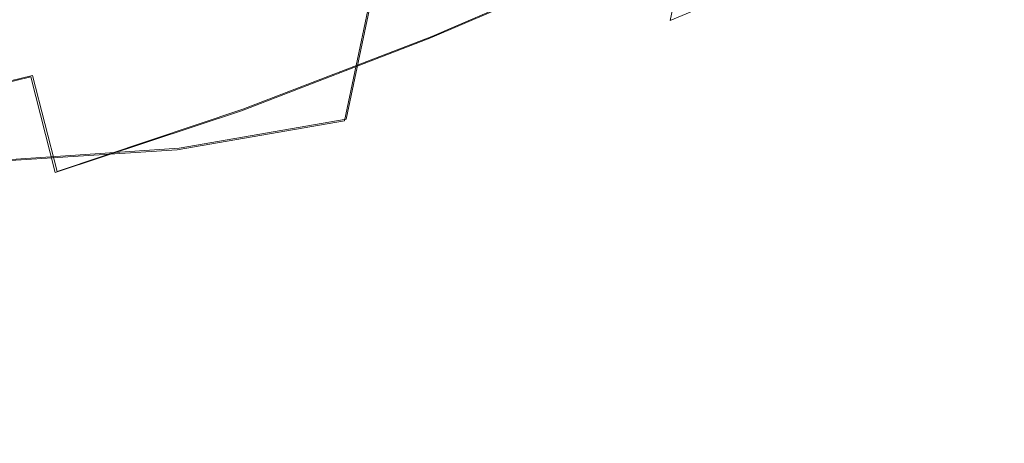
# Model space of a CAD drawing. Extents: x -81 to 81, y -137 to 34.
# Drawn here: x -66 to -59, y -10 to -7 of the extents above; entities that cross this region are included whole.
import ezdxf

# ---------------------------------------------------------------- set-up
doc = ezdxf.new("R2010")
doc.units = 0
doc.header["$LTSCALE"] = 500
doc.header["$MEASUREMENT"] = 0
doc.layers.add('DWXOUTLINES', color=7, linetype='Continuous')
doc.layers.add('FERRO_CHROM', color=7, linetype='Continuous')

msp = doc.modelspace()

# ---------------------------------------------------------------- linework, layer by layer
at = {"layer": 'DWXOUTLINES', "color": 0, "lineweight": 0}
for p, q in [((-61.66, -6.26, 33.34), (-62.96, -6.82, 33.18)), ((-63.39, -6.63, 47.36), (-63.55, -7.39, 46.7)), ((-62.96, -6.82, 33.18), (-64.26, -7.32, 33.07)), ((-66.98, -7.39, 32.3), (-65.71, -7.09, 32.31)), ((-65.54, -7.75, 33.02), (-65.71, -7.09, 32.31)), ((-65.54, -7.75, 33.02), (-64.26, -7.32, 33.07)), ((-64.7, -7.59, 47.18), (-63.55, -7.39, 46.7)), ((-65.89, -7.67, 47.54), (-64.7, -7.59, 47.18))]:
    msp.add_line(p, q, dxfattribs=at)
at = {"layer": 'FERRO_CHROM', "lineweight": 0}
for points, invisible_edges in [([(-64.5746, -6.0202, 31.7936), (-63.2567, -5.6086, 31.9948), (-63.1224, -6.2516, 32.5586), (-64.4303, -6.7104, 32.3988)], 15), ([(-61.1751, -6.0202, 46.057), (-61.3194, -6.7104, 45.4518), (-60.2241, -6.2516, 44.7192), (-60.0897, -5.6086, 45.283)], 14), ([(-61.5164, -6.7441, 33.967), (-61.6651, -6.2729, 33.3433), (-60.3493, -5.6767, 33.5329), (-60.2148, -6.103, 34.0973)], 13), ([(-59.426, -6.7441, 42.7379), (-58.3231, -6.103, 42.0345), (-58.1886, -5.6767, 42.5989), (-59.2774, -6.273, 43.3616)], 11), ([(-62.9733, -6.8312, 33.1839), (-63.1224, -6.2516, 32.5586), (-61.8019, -5.7407, 32.769), (-61.6651, -6.2729, 33.3433)], 15), ([(-60.3731, -6.8313, 44.0939), (-59.2774, -6.273, 43.3616), (-59.1405, -5.7407, 43.9358), (-60.2241, -6.2516, 44.7192)], 9), ([(-63.2606, -5.8138, 47.9552), (-64.4062, -5.9694, 48.4674), (-64.5508, -6.8184, 47.8608), (-63.4014, -6.6407, 47.3644)], 15), ([(-59.9198, -6.7789, 35.3349), (-60.0711, -6.4713, 34.7001), (-58.7817, -5.7699, 34.7783), (-58.6468, -6.0441, 35.3443)], 15), ([(-66.7987, -5.9802, 49.0543), (-66.9436, -6.8307, 48.4465), (-65.7302, -6.8869, 48.2276), (-65.5841, -6.0294, 48.8404)], 15), ([(-64.5746, -6.0202, 31.7936), (-64.4303, -6.7104, 32.3988), (-65.7216, -7.0996, 32.3064), (-65.8742, -6.3694, 31.6662)], 15), ([(-64.4062, -5.9694, 48.4674), (-65.5841, -6.0294, 48.8404), (-65.7302, -6.8869, 48.2276), (-64.5508, -6.8184, 47.8608)], 15), ([(-61.1751, -6.0202, 46.057), (-62.2776, -6.3694, 46.7569), (-62.4302, -7.0996, 46.1167), (-61.3194, -6.7104, 45.4518)], 15), ([(-59.9198, -6.7789, 35.3349), (-58.6468, -6.0441, 35.3443), (-58.5065, -6.2617, 35.9331), (-59.7624, -7.0229, 35.9953)], 15), ([(-61.3577, -7.1511, 34.6331), (-61.5164, -6.7441, 33.967), (-60.2148, -6.103, 34.0973), (-60.0711, -6.4713, 34.7001)], 15), ([(-59.5848, -7.1511, 42.0717), (-58.4667, -6.4713, 41.4316), (-58.3231, -6.103, 42.0345), (-59.426, -6.7441, 42.7379)], 15), ([(-64.2704, -7.3326, 33.07), (-64.4303, -6.7104, 32.3988), (-63.1224, -6.2516, 32.5586), (-62.9733, -6.8312, 33.1839)], 15), ([(-62.8115, -7.3443, 33.8632), (-62.9733, -6.8312, 33.1839), (-61.6651, -6.2729, 33.3433), (-61.5164, -6.7441, 33.967)], 13), ([(-61.4793, -7.3326, 44.7806), (-60.3731, -6.8313, 44.0939), (-60.2241, -6.2516, 44.7192), (-61.3194, -6.7104, 45.4518)], 11), ([(-60.535, -7.3443, 43.4146), (-59.426, -6.7441, 42.7379), (-59.2774, -6.273, 43.3616), (-60.3731, -6.8313, 44.0939)], 15), ([(-59.7624, -7.0229, 35.9953), (-58.5065, -6.2617, 35.9331), (-58.3621, -6.4203, 36.539), (-59.6005, -7.2007, 36.6748)], 15), ([(-65.8742, -6.3694, 31.6662), (-65.7216, -7.0996, 32.3064), (-66.9921, -7.402, 32.2985), (-67.1512, -6.6407, 31.6309)], 13), ([(-62.2776, -6.3694, 46.7569), (-63.4014, -6.6407, 47.3644), (-63.5605, -7.402, 46.6968), (-62.4302, -7.0996, 46.1167)], 13), ([(-59.6005, -7.2007, 36.6748), (-58.3621, -6.4203, 36.539), (-58.215, -6.5173, 37.1563), (-59.4355, -7.3096, 37.3671)], 15), ([(-58.9374, -7.2007, 39.457), (-59.1024, -7.3096, 38.7646), (-57.918, -6.5173, 38.4023), (-57.7709, -6.4203, 39.0196)], 15), ([(-61.1905, -7.4909, 35.3346), (-61.3577, -7.1511, 34.6331), (-60.0711, -6.4713, 34.7001), (-59.9198, -6.7789, 35.3349)], 15), ([(-59.752, -7.491, 41.3703), (-58.618, -6.7789, 40.7969), (-58.4667, -6.4713, 41.4316), (-59.5848, -7.1511, 42.0717)], 15), ([(-59.4355, -7.3096, 37.3671), (-58.215, -6.5173, 37.1563), (-58.0665, -6.5505, 37.7793), (-59.2689, -7.3468, 38.0659)], 15), ([(-59.1024, -7.3096, 38.7646), (-59.2689, -7.3468, 38.0659), (-58.0665, -6.5505, 37.7793), (-57.918, -6.5173, 38.4023)], 15), ([(-63.4014, -6.6407, 47.3644), (-64.5508, -6.8184, 47.8608), (-64.7142, -7.6, 47.1754), (-63.5605, -7.402, 46.6968)], 15), ([(-64.2704, -7.3326, 33.07), (-65.5524, -7.7579, 33.0166), (-65.7216, -7.0996, 32.3064), (-64.4303, -6.7104, 32.3988)], 13), ([(-61.4793, -7.3326, 44.7806), (-61.3194, -6.7104, 45.4518), (-62.4302, -7.0996, 46.1167), (-62.5995, -7.7579, 45.4065)], 15), ([(-62.6386, -7.7876, 34.5886), (-62.8115, -7.3443, 33.8632), (-61.5164, -6.7441, 33.967), (-61.3577, -7.1511, 34.6331)], 15), ([(-60.7079, -7.7876, 42.6892), (-59.5848, -7.1511, 42.0717), (-59.426, -6.7441, 42.7379), (-60.535, -7.3443, 43.4146)], 15), ([(-66.9436, -6.8307, 48.4465), (-67.1073, -7.6138, 47.7599), (-65.8952, -7.6765, 47.5354), (-65.7302, -6.8869, 48.2276)], 13), ([(-64.5508, -6.8184, 47.8608), (-65.7302, -6.8869, 48.2276), (-65.8952, -7.6765, 47.5354), (-64.7142, -7.6, 47.1754)], 15), ([(-64.0966, -7.8833, 33.7991), (-64.2704, -7.3326, 33.07), (-62.9733, -6.8312, 33.1839), (-62.8115, -7.3443, 33.8632)], 13), ([(-61.6531, -7.8833, 44.0515), (-60.535, -7.3443, 43.4146), (-60.3731, -6.8313, 44.0939), (-61.4793, -7.3326, 44.7806)], 15), ([(-61.1905, -7.4909, 35.3346), (-59.9198, -6.7789, 35.3349), (-59.7624, -7.0229, 35.9953), (-61.0166, -7.7606, 36.0643)], 15), ([(-59.752, -7.491, 41.3703), (-59.9259, -7.7606, 40.6406), (-58.7754, -7.0229, 40.1365), (-58.618, -6.7789, 40.7969)], 15), ([(-61.0166, -7.7606, 36.0643), (-59.7624, -7.0229, 35.9953), (-59.6005, -7.2007, 36.6748), (-60.8376, -7.9571, 36.8152)], 15), ([(-59.9259, -7.7606, 40.6406), (-60.1049, -7.9571, 39.8896), (-58.9374, -7.2007, 39.457), (-58.7754, -7.0229, 40.1365)], 15), ([(-65.5524, -7.7579, 33.0166), (-66.8157, -8.0883, 33.0389), (-66.9921, -7.402, 32.2985), (-65.7216, -7.0996, 32.3064)], 15), ([(-62.5995, -7.7579, 45.4065), (-62.4302, -7.0996, 46.1167), (-63.5605, -7.402, 46.6968), (-63.737, -8.0883, 45.9564)], 15), ([(-62.4565, -8.1577, 35.3525), (-62.6386, -7.7876, 34.5886), (-61.3577, -7.1511, 34.6331), (-61.1905, -7.4909, 35.3346)], 15), ([(-60.89, -8.1577, 41.9254), (-59.752, -7.491, 41.3703), (-59.5848, -7.1511, 42.0717), (-60.7079, -7.7876, 42.6892)], 15), ([(-60.8376, -7.9571, 36.8152), (-59.6005, -7.2007, 36.6748), (-59.4355, -7.3096, 37.3671), (-60.6552, -8.0774, 37.5803)], 15), ([(-60.1049, -7.9571, 39.8896), (-60.2872, -8.0774, 39.1246), (-59.1024, -7.3096, 38.7646), (-58.9374, -7.2007, 39.457)], 15), ([(-60.6552, -8.0774, 37.5803), (-59.4355, -7.3096, 37.3671), (-59.2689, -7.3468, 38.0659), (-60.4712, -8.1185, 38.3524)], 15), ([(-60.2872, -8.0774, 39.1246), (-60.4712, -8.1185, 38.3524), (-59.2689, -7.3468, 38.0659), (-59.1024, -7.3096, 38.7646)], 15), ([(-64.0966, -7.8833, 33.7991), (-65.3686, -8.3406, 33.788), (-65.5524, -7.7579, 33.0166), (-64.2704, -7.3326, 33.07)], 11), ([(-63.911, -8.3591, 34.5777), (-64.0966, -7.8833, 33.7991), (-62.8115, -7.3443, 33.8632), (-62.6386, -7.7876, 34.5886)], 15), ([(-61.6531, -7.8833, 44.0515), (-61.4793, -7.3326, 44.7806), (-62.5995, -7.7579, 45.4065), (-62.7833, -8.3406, 44.6351)], 15), ([(-61.8387, -8.3591, 43.2729), (-60.7079, -7.7876, 42.6892), (-60.535, -7.3443, 43.4146), (-61.6531, -7.8833, 44.0515)], 15), ([(-63.737, -8.0883, 45.9564), (-63.5605, -7.402, 46.6968), (-64.7142, -7.6, 47.1754), (-64.8954, -8.3048, 46.4151)], 13), ([(-62.4565, -8.1577, 35.3525), (-61.1905, -7.4909, 35.3346), (-61.0166, -7.7606, 36.0643), (-62.2671, -8.4513, 36.1471)], 15), ([(-60.89, -8.1577, 41.9254), (-61.0794, -8.4513, 41.1307), (-59.9259, -7.7606, 40.6406), (-59.752, -7.491, 41.3703)], 15), ([(-64.8954, -8.3048, 46.4151), (-64.7142, -7.6, 47.1754), (-65.8952, -7.6765, 47.5354), (-66.0782, -8.3882, 46.7675)], 13), ([(-65.3686, -8.3406, 33.788), (-66.624, -8.6958, 33.8431), (-66.8157, -8.0883, 33.0389), (-65.5524, -7.7579, 33.0166)], 15), ([(-62.7833, -8.3406, 44.6351), (-62.5995, -7.7579, 45.4065), (-63.737, -8.0883, 45.9564), (-63.9287, -8.6958, 45.1522)], 15), ([(-63.7156, -8.7563, 35.3977), (-63.911, -8.3591, 34.5777), (-62.6386, -7.7876, 34.5886), (-62.4565, -8.1577, 35.3525)], 15), ([(-62.2671, -8.4513, 36.1471), (-61.0166, -7.7606, 36.0643), (-60.8376, -7.9571, 36.8152), (-62.0722, -8.6653, 36.9649)], 15), ([(-62.0341, -8.7563, 42.4529), (-60.89, -8.1577, 41.9254), (-60.7079, -7.7876, 42.6892), (-61.8387, -8.3591, 43.2729)], 15), ([(-61.0794, -8.4513, 41.1307), (-61.2743, -8.6653, 40.3129), (-60.1049, -7.9571, 39.8896), (-59.9259, -7.7606, 40.6406)], 15), ([(-63.911, -8.3591, 34.5777), (-65.1722, -8.844, 34.6118), (-65.3686, -8.3406, 33.788), (-64.0966, -7.8833, 33.7991)], 15), ([(-61.8387, -8.3591, 43.2729), (-61.6531, -7.8833, 44.0515), (-62.7833, -8.3406, 44.6351), (-62.9797, -8.844, 43.8113)], 15), ([(-62.0722, -8.6653, 36.9649), (-60.8376, -7.9571, 36.8152), (-60.6552, -8.0774, 37.5803), (-61.8737, -8.7963, 37.7981)], 15), ([(-61.2743, -8.6653, 40.3129), (-61.4729, -8.7963, 39.4798), (-60.2872, -8.0774, 39.1246), (-60.1049, -7.9571, 39.8896)], 15), ([(-63.9287, -8.6958, 45.1522), (-63.737, -8.0883, 45.9564), (-64.8954, -8.3048, 46.4151), (-65.0922, -8.9285, 45.5894)], 15), ([(-61.8737, -8.7963, 37.7981), (-60.6552, -8.0774, 37.5803), (-60.4712, -8.1185, 38.3524), (-61.6733, -8.8411, 38.6389)], 15), ([(-61.4729, -8.7963, 39.4798), (-61.6733, -8.8411, 38.6389), (-60.4712, -8.1185, 38.3524), (-60.2872, -8.0774, 39.1246)], 15), ([(-63.7156, -8.7563, 35.3977), (-62.4565, -8.1577, 35.3525), (-62.2671, -8.4513, 36.1471), (-63.5123, -9.0715, 36.2507)], 15), ([(-62.0341, -8.7563, 42.4529), (-62.2374, -9.0715, 41.5999), (-61.0794, -8.4513, 41.1307), (-60.89, -8.1577, 41.9254)], 15), ([(-65.0922, -8.9285, 45.5894), (-64.8954, -8.3048, 46.4151), (-66.0782, -8.3882, 46.7675), (-66.277, -9.0183, 45.9335)], 15), ([(-65.1722, -8.844, 34.6118), (-66.4193, -9.2206, 34.702), (-66.624, -8.6958, 33.8431), (-65.3686, -8.3406, 33.788)], 15), ([(-63.7156, -8.7563, 35.3977), (-64.9655, -9.2643, 35.4793), (-65.1722, -8.844, 34.6118), (-63.911, -8.3591, 34.5777)], 15), ([(-62.9797, -8.844, 43.8113), (-62.7833, -8.3406, 44.6351), (-63.9287, -8.6958, 45.1522), (-64.1334, -9.2206, 44.2933)], 15), ([(-62.0341, -8.7563, 42.4529), (-61.8387, -8.3591, 43.2729), (-62.9797, -8.844, 43.8113), (-63.1864, -9.2643, 42.9438)], 15), ([(-63.5123, -9.0715, 36.2507), (-62.2671, -8.4513, 36.1471), (-62.0722, -8.6653, 36.9649), (-63.3031, -9.3012, 37.1284)], 15), ([(-62.2374, -9.0715, 41.5999), (-62.4466, -9.3012, 40.7222), (-61.2743, -8.6653, 40.3129), (-61.0794, -8.4513, 41.1307)], 15), ([(-63.3031, -9.3012, 37.1284), (-62.0722, -8.6653, 36.9649), (-61.8737, -8.7963, 37.7981), (-63.09, -9.4419, 38.0227)], 15), ([(-62.4466, -9.3012, 40.7222), (-62.6598, -9.4419, 39.8279), (-61.4729, -8.7963, 39.4798), (-61.2743, -8.6653, 40.3129)], 15), ([(-64.1334, -9.2206, 44.2933), (-63.9287, -8.6958, 45.1522), (-65.0922, -8.9285, 45.5894), (-65.3024, -9.4674, 44.7075)], 15), ([(-63.7156, -8.7563, 35.3977), (-63.5123, -9.0715, 36.2507), (-64.7504, -9.5978, 36.3818), (-64.9655, -9.2643, 35.4793)], 15), ([(-62.0341, -8.7563, 42.4529), (-63.1864, -9.2643, 42.9438), (-63.4015, -9.5978, 42.0413), (-62.2374, -9.0715, 41.5999)], 15), ([(-63.09, -9.4419, 38.0227), (-61.8737, -8.7963, 37.7981), (-61.6733, -8.8411, 38.6389), (-62.8749, -9.4899, 38.9253)], 15), ([(-62.6598, -9.4419, 39.8279), (-62.8749, -9.4899, 38.9253), (-61.6733, -8.8411, 38.6389), (-61.4729, -8.7963, 39.4798)], 15), ([(-64.9655, -9.2643, 35.4793), (-66.2038, -9.6588, 35.6065), (-66.4193, -9.2206, 34.702), (-65.1722, -8.844, 34.6118)], 15), ([(-63.1864, -9.2643, 42.9438), (-62.9797, -8.844, 43.8113), (-64.1334, -9.2206, 44.2933), (-64.349, -9.6588, 43.3888)], 15), ([(-65.3024, -9.4674, 44.7075), (-65.0922, -8.9285, 45.5894), (-66.277, -9.0183, 45.9335), (-66.4893, -9.5625, 45.0427)], 15), ([(-63.5123, -9.0715, 36.2507), (-63.3031, -9.3012, 37.1284), (-64.529, -9.8408, 37.3105), (-64.7504, -9.5978, 36.3818)], 15), ([(-62.2374, -9.0715, 41.5999), (-63.4015, -9.5978, 42.0413), (-63.6229, -9.8408, 41.1126), (-62.4466, -9.3012, 40.7222)], 15), ([(-64.9655, -9.2643, 35.4793), (-64.7504, -9.5978, 36.3818), (-65.9795, -10.0065, 36.5474), (-66.2038, -9.6588, 35.6065)], 15), ([(-64.349, -9.6588, 43.3888), (-64.1334, -9.2206, 44.2933), (-65.3024, -9.4674, 44.7075), (-65.5237, -9.9173, 43.7789)], 15), ([(-63.1864, -9.2643, 42.9438), (-64.349, -9.6588, 43.3888), (-64.5732, -10.0065, 42.4479), (-63.4015, -9.5978, 42.0413)], 15), ([(-63.3031, -9.3012, 37.1284), (-63.09, -9.4419, 38.0227), (-64.3036, -9.9896, 38.2566), (-64.529, -9.8408, 37.3105)], 15), ([(-62.4466, -9.3012, 40.7222), (-63.6229, -9.8408, 41.1126), (-63.8484, -9.9896, 40.1665), (-62.6598, -9.4419, 39.8279)], 15), ([(-65.5237, -9.9173, 43.7789), (-65.3024, -9.4674, 44.7075), (-66.4893, -9.5625, 45.0427), (-66.7128, -10.017, 44.1047)], 15), ([(-63.09, -9.4419, 38.0227), (-62.8749, -9.4899, 38.9253), (-64.076, -10.0404, 39.2116), (-64.3036, -9.9896, 38.2566)], 15), ([(-62.6598, -9.4419, 39.8279), (-63.8484, -9.9896, 40.1665), (-64.076, -10.0404, 39.2116), (-62.8749, -9.4899, 38.9253)], 15), ([(-64.7504, -9.5978, 36.3818), (-64.529, -9.8408, 37.3105), (-65.7487, -10.2599, 37.5156), (-65.9795, -10.0065, 36.5474)], 15), ([(-63.4015, -9.5978, 42.0413), (-64.5732, -10.0065, 42.4479), (-64.804, -10.2599, 41.4797), (-63.6229, -9.8408, 41.1126)], 15)]:
    msp.add_3dface(points, dxfattribs=dict(at, invisible_edges=invisible_edges))

doc.saveas('drawing.dxf')
